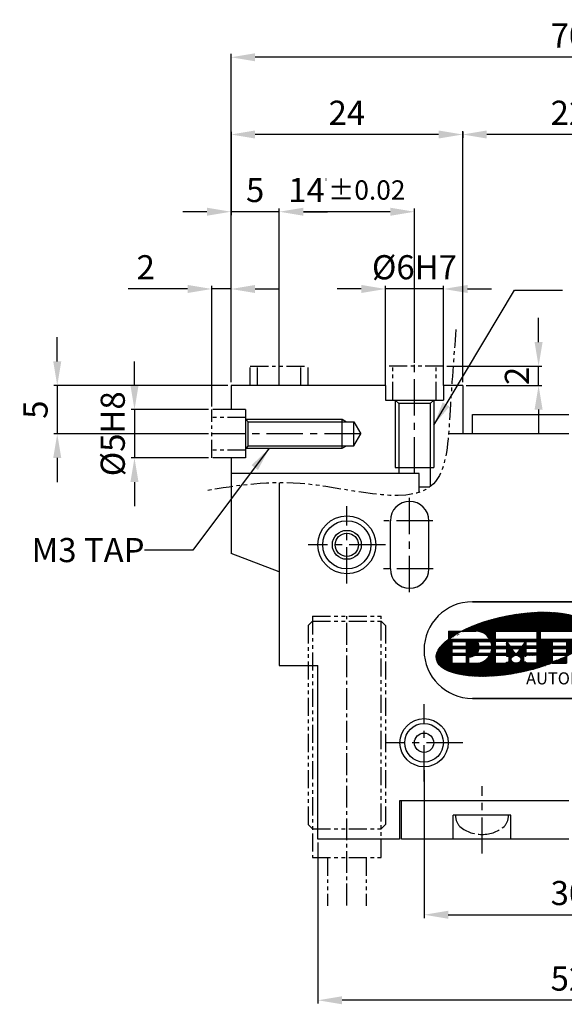
# Model space of a CAD drawing. Units: millimetres. Extents: x 0 to 420, y 0 to 297.
# Drawn here: x 105 to 161, y 95 to 197 of the extents above; entities that cross this region are included whole.
import ezdxf
from ezdxf.enums import TextEntityAlignment as Align

# ---------------------------------------------------------------- set-up
doc = ezdxf.new("R2010")
doc.units = ezdxf.units.MM
doc.header["$LTSCALE"] = 3
doc.header["$MEASUREMENT"] = 0
for name, pattern in [('AUSGEZOGEN', [0]), ('CENTER', [2, 1.25, -0.25, 0.25, -0.25]), ('CENTER2', [1.125, 0.75, -0.125, 0.125, -0.125]), ('PHANTOM2', [1.25, 0.625, -0.125, 0.125, -0.125, 0.125, -0.125]), ('STRICHPUNKT', [1, 0.5, -0.25, 0, -0.25])]:
    doc.linetypes.add(name, pattern=pattern)
for name, color, linetype in [('1', 1, 'CENTER'), ('6', 6, 'PHANTOM2'), ('7', 7, 'Continuous'), ('DIM', 4, 'Continuous'), ('FPS', 7, 'AUSGEZOGEN'), ('MITTEL', 1, 'STRICHPUNKT'), ('NORMAL', 7, 'Continuous'), ('rd', 1, 'Continuous'), ('SENSOR', 7, 'Continuous')]:
    doc.layers.add(name, color=color, linetype=linetype)
doc.styles.add('DIM', font='ROMANS.shx')
doc.styles.get("Standard").update_dxf_attribs({"font": 'romans.shx', "bigfont": 'hgs.shx'})
doc.dimstyles.get("Standard").update_dxf_attribs({"dimtxt": 2.5, "dimasz": 2.5, "dimexe": 0.3425000000000001, "dimexo": 0.3425000000000002, "dimgap": 1, "dimtad": 1, "dimzin": 12, "dimdsep": 46, "dimtxsty": 'Standard', "dimcen": 0.09, "dimclrd": 2, "dimclre": 2, "dimclrt": 3, "dimadec": 0, "dimazin": 3, "dimtfac": 1, "dimtmove": 0, "dimatfit": 0, "dimfxl": 0, "dimtolj": 1, "dimtzin": 0, "dimarcsym": 0})

# ---------------------------------------------------------------- blocks, each defined once
blk = doc.blocks.new('*D5')
at = {"layer": '7', "color": 3, "lineweight": -2}
for p, q in [((131.7773959488841, 161.7730745416223), (131.7773959488841, 177.7730745416223)), ((145.7773959488841, 161.7730745416223), (145.7773959488841, 177.7730745416223)), ((143.2773959488841, 177.4305745416223), (134.2773959488841, 177.4305745416223))]:
    blk.add_line(p, q, dxfattribs=at)
at = {"layer": '7', "color": 3}
for points in [[(134.2773959488841, 177.8472412082889), (134.2773959488841, 177.0139078749556), (131.7773959488841, 177.4305745416223)], [(143.2773959488841, 177.8472412082889), (143.2773959488841, 177.0139078749556), (145.7773959488841, 177.4305745416223)]]:
    blk.add_solid(points, dxfattribs=at)
at = {"layer": 'DEFPOINTS', "color": 0}
for p in [(131.7773959488841, 177.4305745416223), (131.7773959488841, 161.4305745416223), (145.7773959488841, 161.4305745416223)]:
    blk.add_point(p, dxfattribs=at)
at = {"layer": '7', "color": 2, "insert": (138.7773959488841, 179.6805745416223), "char_height": 2.5, "attachment_point": 5, "style": 'DIM'}
blk.add_mtext('\\A1;14{\\H0.3X }{\\H0.8x%%p0.02}', dxfattribs=at)
blk = doc.blocks.new('*D6')
at = {"layer": '7', "color": 3, "lineweight": -2}
for p, q in [((126.7773959488804, 159.7730745416223), (126.7773959488804, 185.7730745416223)), ((150.7773959488841, 185.6992478408599), (150.7773959488841, 185.0880745416223)), ((148.2773959488841, 185.4305745416223), (129.2773959488804, 185.4305745416223))]:
    blk.add_line(p, q, dxfattribs=at)
at = {"layer": '7', "color": 3}
for points in [[(129.2773959488804, 185.8472412082889), (129.2773959488804, 185.0139078749556), (126.7773959488804, 185.4305745416223)], [(148.2773959488841, 185.8472412082889), (148.2773959488841, 185.0139078749556), (150.7773959488841, 185.4305745416223)]]:
    blk.add_solid(points, dxfattribs=at)
at = {"layer": 'DEFPOINTS', "color": 0}
for p in [(150.7773959488841, 186.0417478408599), (126.7773959488804, 185.4305745416223), (126.7773959488804, 159.4305745416223)]:
    blk.add_point(p, dxfattribs=at)
at = {"layer": '7', "color": 2, "insert": (138.7773959488823, 187.6805745416223), "char_height": 2.5, "attachment_point": 5, "style": 'DIM'}
blk.add_mtext('\\A1;24', dxfattribs=at)
blk = doc.blocks.new('*D7')
at = {"layer": '7', "color": 3, "lineweight": -2}
for p, q in [((150.7773959488841, 159.7730745416223), (150.7773959488841, 185.7730745416223)), ((170.2773959488841, 185.4305745416223), (153.2773959488841, 185.4305745416223))]:
    blk.add_line(p, q, dxfattribs=at)
at = {"layer": '7', "color": 3}
for points in [[(153.2773959488841, 185.8472412082889), (153.2773959488841, 185.0139078749556), (150.7773959488841, 185.4305745416223)], [(170.2773959488841, 185.8472412082889), (170.2773959488841, 185.0139078749556), (172.7773959488841, 185.4305745416223)]]:
    blk.add_solid(points, dxfattribs=at)
at = {"layer": 'DEFPOINTS', "color": 0}
for p in [(150.7773959488841, 185.4305745416223), (172.7773959488841, 185.4305745416223), (150.7773959488841, 159.4305745416223)]:
    blk.add_point(p, dxfattribs=at)
at = {"layer": '7', "color": 2, "insert": (161.7773959488841, 187.6805745416223), "char_height": 2.5, "attachment_point": 5, "style": 'DIM'}
blk.add_mtext('\\A1;22', dxfattribs=at)
blk = doc.blocks.new('*D11')
at = {"layer": '7', "color": 3, "lineweight": -2}
for p, q in [((135.7773959488841, 112.0880745416223), (135.7773959488841, 95.4151681875953)), ((187.7773959488841, 112.0880745416223), (187.7773959488841, 95.4151681875953)), ((185.2773959488841, 95.7576681875953), (138.2773959488841, 95.7576681875953))]:
    blk.add_line(p, q, dxfattribs=at)
at = {"layer": '7', "color": 3}
for points in [[(138.2773959488841, 96.17433485426197), (138.2773959488841, 95.34100152092863), (135.7773959488841, 95.7576681875953)], [(185.2773959488841, 96.17433485426197), (185.2773959488841, 95.34100152092863), (187.7773959488841, 95.7576681875953)]]:
    blk.add_solid(points, dxfattribs=at)
at = {"layer": 'DEFPOINTS', "color": 0}
for p in [(135.7773959488841, 112.4305745416223), (187.7773959488841, 112.4305745416223), (135.7773959488841, 95.7576681875953)]:
    blk.add_point(p, dxfattribs=at)
at = {"layer": '7', "color": 2, "insert": (161.7773959488841, 98.0076681875953), "char_height": 2.5, "attachment_point": 5, "style": 'DIM'}
blk.add_mtext('\\A1;52', dxfattribs=at)
blk = doc.blocks.new('*D17')
at = {"layer": '7', "color": 3, "lineweight": -2}
for p, q in [((146.7773959488841, 119.5880745416223), (146.7773959488841, 104.2743705407144)), ((176.7773959488841, 119.5880745416223), (176.7773959488841, 104.2743705407144)), ((149.2773959488841, 104.6168705407144), (174.2773959488841, 104.6168705407144))]:
    blk.add_line(p, q, dxfattribs=at)
at = {"layer": '7', "color": 3}
for points in [[(149.2773959488841, 105.0335372073811), (149.2773959488841, 104.2002038740478), (146.7773959488841, 104.6168705407144)], [(174.2773959488841, 105.0335372073811), (174.2773959488841, 104.2002038740478), (176.7773959488841, 104.6168705407144)]]:
    blk.add_solid(points, dxfattribs=at)
at = {"layer": 'DEFPOINTS', "color": 0}
for p in [(146.7773959488841, 119.9305745416223), (176.7773959488841, 119.9305745416223), (176.7773959488841, 104.6168705407144)]:
    blk.add_point(p, dxfattribs=at)
at = {"layer": '7', "color": 2, "insert": (161.7773959488841, 106.8668705407144), "char_height": 2.5, "attachment_point": 5, "style": 'DIM'}
blk.add_mtext('\\A1;30', dxfattribs=at)
blk = doc.blocks.new('*D18')
at = {"layer": '7', "color": 3, "lineweight": -2}
for p, q in [((158.6384858847159, 163.9305745416223), (158.6384858847159, 166.4305745416223)), ((149.1198959488804, 161.4305745416223), (158.9809858847159, 161.4305745416223)), ((158.6384858847159, 159.4305745416223), (158.6384858847159, 161.4305745416223)), ((151.1198959488841, 159.4305745416223), (158.9809858847159, 159.4305745416223)), ((158.6384858847159, 156.9305745416223), (158.6384858847159, 154.4305745416223))]:
    blk.add_line(p, q, dxfattribs=at)
at = {"layer": '7', "color": 3}
for points in [[(158.2218192180493, 163.9305745416223), (159.0551525513826, 163.9305745416223), (158.6384858847159, 161.4305745416223)], [(158.2218192180493, 156.9305745416223), (159.0551525513826, 156.9305745416223), (158.6384858847159, 159.4305745416223)]]:
    blk.add_solid(points, dxfattribs=at)
at = {"layer": 'DEFPOINTS', "color": 0}
for p in [(148.7773959488804, 161.4305745416223), (158.6384858847159, 161.4305745416223), (150.7773959488841, 159.4305745416223)]:
    blk.add_point(p, dxfattribs=at)
at = {"layer": '7', "color": 2, "insert": (156.3884858847159, 160.4305745416223), "char_height": 2.5, "attachment_point": 5, "rotation": 90, "style": 'DIM'}
blk.add_mtext('\\A1;2', dxfattribs=at)
blk = doc.blocks.new('*D19')
at = {"layer": '7', "color": 3, "lineweight": -2}
for p, q in [((108.7773959488805, 161.9305745416223), (108.7773959488805, 164.4305745416223)), ((126.4348959488804, 159.4305745416223), (108.4348959488804, 159.4305745416223)), ((108.7773959488804, 159.4305745416223), (108.7773959488804, 154.4305745416223)), ((124.4348959488804, 154.4305745416223), (108.4348959488804, 154.4305745416223)), ((108.7773959488804, 151.9305745416223), (108.7773959488804, 149.4305745416223))]:
    blk.add_line(p, q, dxfattribs=at)
at = {"layer": '7', "color": 3}
for points in [[(108.3607292822138, 161.9305745416223), (109.1940626155471, 161.9305745416223), (108.7773959488804, 159.4305745416223)], [(108.3607292822138, 151.9305745416223), (109.1940626155471, 151.9305745416223), (108.7773959488804, 154.4305745416223)]]:
    blk.add_solid(points, dxfattribs=at)
at = {"layer": 'DEFPOINTS', "color": 0}
for p in [(126.7773959488804, 159.4305745416223), (108.7773959488804, 154.4305745416223), (124.7773959488804, 154.4305745416223)]:
    blk.add_point(p, dxfattribs=at)
at = {"layer": '7', "color": 2, "insert": (106.5273959488804, 156.9305745416223), "char_height": 2.5, "attachment_point": 5, "rotation": 90, "style": 'DIM'}
blk.add_mtext('\\A1;5', dxfattribs=at)
blk = doc.blocks.new('*D20')
at = {"layer": '7', "color": 3, "lineweight": -2}
for p, q in [((116.7773959488804, 159.4305745416223), (116.7773959488805, 161.9305745416223)), ((124.4348959488804, 156.9305745416223), (116.4348959488804, 156.9305745416223)), ((116.7773959488804, 156.9305745416223), (116.7773959488804, 151.9305745416259)), ((124.4348959488804, 151.9305745416259), (116.4348959488804, 151.9305745416259)), ((116.7773959488804, 149.4305745416259), (116.7773959488804, 146.9305745416259))]:
    blk.add_line(p, q, dxfattribs=at)
at = {"layer": '7', "color": 3}
for points in [[(116.3607292822138, 159.4305745416223), (117.1940626155471, 159.4305745416223), (116.7773959488804, 156.9305745416223)], [(116.3607292822138, 149.4305745416259), (117.1940626155471, 149.4305745416259), (116.7773959488804, 151.9305745416259)]]:
    blk.add_solid(points, dxfattribs=at)
at = {"layer": 'DEFPOINTS', "color": 0}
for p in [(124.7773959488804, 156.9305745416223), (116.7773959488804, 151.9305745416259), (124.7773959488804, 151.9305745416259)]:
    blk.add_point(p, dxfattribs=at)
at = {"layer": '7', "color": 2, "insert": (114.5273959488804, 154.4305745416241), "char_height": 2.5, "attachment_point": 5, "rotation": 90, "style": 'DIM'}
blk.add_mtext('\\A1;%%c5H8', dxfattribs=at)
blk = doc.blocks.new('*D25')
at = {"layer": '7', "color": 3, "lineweight": -2}
for p, q in [((126.7773959488804, 185.7730745416223), (126.7773959488804, 193.7730745416223)), ((196.7773959488841, 185.7730745416223), (196.7773959488841, 193.7730745416223)), ((194.2773959488841, 193.4305745416223), (129.2773959488804, 193.4305745416223))]:
    blk.add_line(p, q, dxfattribs=at)
at = {"layer": '7', "color": 3}
for points in [[(129.2773959488804, 193.8472412082889), (129.2773959488804, 193.0139078749556), (126.7773959488804, 193.4305745416223)], [(194.2773959488841, 193.8472412082889), (194.2773959488841, 193.0139078749556), (196.7773959488841, 193.4305745416223)]]:
    blk.add_solid(points, dxfattribs=at)
at = {"layer": 'DEFPOINTS', "color": 0}
for p in [(126.7773959488804, 193.4305745416223), (126.7773959488804, 185.4305745416223), (196.7773959488841, 185.4305745416223)]:
    blk.add_point(p, dxfattribs=at)
at = {"layer": '7', "color": 2, "insert": (161.7773959488823, 195.6805745416223), "char_height": 2.5, "attachment_point": 5, "style": 'DIM'}
blk.add_mtext('\\A1;70', dxfattribs=at)
blk = doc.blocks.new('*D27')
at = {"layer": '7', "color": 3, "lineweight": -2}
for p, q in [((126.7773959488804, 185.6992478408599), (126.7773959488804, 177.0880745416223)), ((124.2773959488804, 177.4305745416223), (121.7773959488804, 177.4305745416223)), ((131.7773959488841, 177.4305745416223), (126.7773959488804, 177.4305745416223)), ((134.2773959488841, 177.4305745416223), (136.7773959488841, 177.4305745416223))]:
    blk.add_line(p, q, dxfattribs=at)
at = {"layer": '7', "color": 3}
for points in [[(124.2773959488804, 177.8472412082889), (124.2773959488804, 177.0139078749556), (126.7773959488804, 177.4305745416223)], [(134.2773959488841, 177.8472412082889), (134.2773959488841, 177.0139078749556), (131.7773959488841, 177.4305745416223)]]:
    blk.add_solid(points, dxfattribs=at)
at = {"layer": 'DEFPOINTS', "color": 0}
for p in [(126.7773959488804, 186.0417478408599), (126.7773959488804, 177.4305745416223), (131.7773959488841, 177.4305745416223)]:
    blk.add_point(p, dxfattribs=at)
at = {"layer": '7', "color": 2, "insert": (129.2773959488823, 179.6805745416223), "char_height": 2.5, "attachment_point": 5, "style": 'DIM'}
blk.add_mtext('\\A1;5', dxfattribs=at)
blk = doc.blocks.new('*D32')
at = {"layer": 'DEFPOINTS', "color": 0}
for p in [(142.7773959488841, 169.4305745416223), (142.7773959488841, 159.4305745416223), (148.7773959488841, 159.4305745416223)]:
    blk.add_point(p, dxfattribs=at)
at = {"layer": 'DIM', "color": 3, "lineweight": -2}
for p, q in [((140.2773959488841, 169.4305745416223), (137.7773959488841, 169.4305745416223)), ((142.7773959488841, 159.7730745416223), (142.7773959488841, 169.7730745416223)), ((148.7773959488841, 169.4305745416223), (142.7773959488841, 169.4305745416223)), ((148.7773959488841, 159.7730745416223), (148.7773959488841, 169.7730745416223)), ((151.2773959488841, 169.4305745416223), (153.7773959488841, 169.4305745416223))]:
    blk.add_line(p, q, dxfattribs=at)
at = {"layer": 'DIM', "color": 3}
for points in [[(140.2773959488841, 169.8472412082889), (140.2773959488841, 169.0139078749556), (142.7773959488841, 169.4305745416223)], [(151.2773959488841, 169.8472412082889), (151.2773959488841, 169.0139078749556), (148.7773959488841, 169.4305745416223)]]:
    blk.add_solid(points, dxfattribs=at)
at = {"layer": 'DIM', "color": 2, "insert": (145.7773959488841, 171.6805745416223), "char_height": 2.5, "attachment_point": 5, "style": 'DIM'}
blk.add_mtext('\\A1;%%C6H7', dxfattribs=at)
blk = doc.blocks.new('*D33')
at = {"layer": 'DEFPOINTS', "color": 0}
for p in [(124.7773959488804, 169.4305745416223), (126.7773959488804, 159.4305745416223), (124.7773959488804, 156.9305745416223)]:
    blk.add_point(p, dxfattribs=at)
at = {"layer": 'DIM', "color": 3, "lineweight": -2}
for p, q in [((122.2773959488804, 169.4305745416223), (116.1107292822138, 169.4305745416223)), ((124.7773959488804, 157.2730745416223), (124.7773959488804, 169.7730745416223)), ((126.7773959488804, 169.4305745416223), (124.7773959488804, 169.4305745416223)), ((126.7773959488804, 159.7730745416223), (126.7773959488804, 169.7730745416223)), ((129.2773959488804, 169.4305745416223), (131.7773959488804, 169.4305745416223))]:
    blk.add_line(p, q, dxfattribs=at)
at = {"layer": 'DIM', "color": 3}
for points in [[(122.2773959488804, 169.8472412082889), (122.2773959488804, 169.0139078749556), (124.7773959488804, 169.4305745416223)], [(129.2773959488804, 169.8472412082889), (129.2773959488804, 169.0139078749556), (126.7773959488804, 169.4305745416223)]]:
    blk.add_solid(points, dxfattribs=at)
at = {"layer": 'DIM', "color": 2, "insert": (117.9440626155471, 171.6805745416223), "char_height": 2.5, "attachment_point": 5, "style": 'DIM'}
blk.add_mtext('\\A1;2', dxfattribs=at)
blk = doc.blocks.new('A$C5F79399F')
at = {"layer": 'MITTEL', "color": 1, "linetype": 'CENTER2'}
blk.add_line((0, -29.94064618299944), (0, 0), dxfattribs=at)
at = {"layer": 'SENSOR', "color": 6, "linetype": 'PHANTOM2'}
for p, q in [((3.559999999997672, 0), (-3.56000000000131, 0)), ((-3.56000000000131, -25), (-3.56000000000131, 0)), ((3.559999999997672, 0), (3.559999999997672, -25)), ((-4.000000000003638, -0.9399999999986903), (-3.56000000000131, -0.5)), ((-4.000000000003638, -0.9399999999986903), (-4.000000000003638, -21.55999999999949)), ((3.559999999997672, -0.5), (-3.56000000000131, -0.499999999998181)), ((3.999999999996362, -0.9399999999986903), (3.559999999997672, -0.5)), ((3.999999999996362, -0.9399999999986903), (4, -21.55999999999949)), ((-4.000000000003638, -21.56000000000131), (-3.56000000000131, -22)), ((3.559999999997672, -22), (-3.56000000000131, -22)), ((3.999999999996362, -21.56000000000131), (3.559999999997672, -22)), ((3.559999999997672, -25), (-3.56000000000131, -25)), ((-2.000000000003638, -25), (-2.000000000003638, -30)), ((1.999999999996362, -25), (1.999999999996362, -30))]:
    blk.add_line(p, q, dxfattribs=at)
blk = doc.blocks.new('A$C6E9652FD')
at = {"linetype": 'Continuous'}
h = blk.add_hatch(dxfattribs=at)
h.set_pattern_fill('ANSI31', color=3, scale=0.3465, style=0)
h.set_pattern_definition([(45, (7257.060167299798, 8081.232519473364), (-0.03062656246014234, 0.03062656246014233), [])])
edge = h.paths.add_edge_path()
edge.add_ellipse((-5.786482370812337, -4.400691365818147), major_axis=(-7.931937759533833, -1.556184318767741), ratio=0.3703703703703892, start_angle=130.1499977730832, end_angle=307.9776500943719)
edge.add_line((-11.12175218626089, -3.042608014771304), (-9.628571827513952, -3.042608014771304))
edge.add_arc((-9.628571827514861, -4.705808014772174), 1.66319999999884, 29.999999999987722, 90, ccw=False)
edge.add_line((-8.188198375942193, -3.874208014772648), (-12.46630036219176, -3.874208014772648))
edge.add_ellipse((-5.786482370812337, -4.400691365818147), major_axis=(-7.931937759533833, -1.556184318767741), ratio=0.3703703703703892, start_angle=307.9776500943719, end_angle=476.5258718493897)
edge.add_line((-1.728371827516639, -6.334202015068968), (-1.728371827516639, -5.537408014772609))
edge.add_line((-1.728371827516639, -5.537408014773519), (-0.2314918275133095, -5.53740801477079))
edge.add_line((-0.2314918275133095, -5.5374080147717), (-0.231491827514219, -5.642777273108095))
h.paths.add_polyline_path([(-3.308411827514647, -3.042608014771304), (-3.308411827514647, -3.874208014772648), (-7.632731827515272, -3.874208014772648), (-7.632731827514363, -3.042608014771304)], flags=16)
h.paths.add_polyline_path([(-6.46849182751339, -4.107056014771388), (-4.47265182751471, -4.107056014771388), (-3.308411827516466, -4.107056014771388), (-3.308411827514647, -4.589384014772349), (-4.472651827516529, -4.58938401477053), (-4.472651827516529, -4.107056014771388), (-4.809159734492823, -4.589384014772349), (-6.131983920538914, -4.589384014772349), (-6.46849182751339, -4.107056014771388), (-6.46849182751339, -4.589384014772349), (-7.632731827514363, -4.589384014772349), (-7.632731827514363, -4.107056014771388)], flags=16)
h.paths.add_polyline_path([(-8.076885556872185, -4.107056014769569, -0.07469108149783601), (-7.969451671461684, -4.589384014772349), (-9.30274649576404, -4.589384014772349, 0.1324077810443866), (-9.495515827515192, -4.107056014771388)], flags=16)
h.paths.add_polyline_path([(-6.46849182751339, -4.822232014772908), (-6.46849182751339, -5.304560014768413), (-7.632731827514363, -5.304560014771141), (-7.632731827514363, -4.822232014771089)], flags=16)
h.paths.add_polyline_path([(-7.969451671461684, -4.822232014771089, -0.07469108149749416), (-8.076885556874004, -5.304560014771141), (-9.495515827514282, -5.304560014771141, 0.1324077810440926), (-9.302746495763131, -4.822232014771089)], flags=16)
h.paths.add_polyline_path([(-5.969531827514402, -4.822232014774727), (-4.971611827515517, -4.822232014771089), (-5.30811973449363, -5.304560014768413), (-5.633023920536289, -5.304560014768413)], flags=16)
h.paths.add_polyline_path([(-6.46849182751339, -5.5374080147717), (-6.46849182751339, -5.637200014771679), (-6.23564382751465, -5.637200014773498), (-6.23564382751556, -6.269216014770336), (-6.46849182751248, -6.269216014770336), (-6.468491827515209, -6.369008014770316), (-7.632731827515272, -6.369008014770316), (-7.632731827514363, -5.5374080147717)], flags=17)
h.paths.add_polyline_path([(-8.188198375943102, -5.537408014777156, -0.2679491924301974), (-9.628571827514861, -6.369008014770316), (-10.39364382751501, -6.369008014773044), (-10.39364382751501, -5.70372801476924), (-10.29385182752776, -5.703728014771968, 0.1474768247852619), (-9.742230792383452, -5.5374080147717)], flags=16)
edge = h.paths.add_edge_path(flags=16)
edge.add_ellipse((-5.470571827513595, -5.953208014769643), major_axis=(-0.49896, 0), ratio=0.8333333333333335, start_angle=0, end_angle=360)
h.paths.add_polyline_path([(-4.472651827513801, -4.822232014771089), (-3.308411827514647, -4.822232014771089), (-3.308411827516466, -5.304560014771141), (-4.47265182751471, -5.304560014768413)], flags=16)
h.paths.add_polyline_path([(-10.62649182751375, -4.107056014773207), (-10.62649182751375, -4.589384014772349), (-12.12337182751344, -4.589384014772349), (-12.12337182751526, -4.107056014771388)], flags=16)
h.paths.add_polyline_path([(-4.705499827513449, -5.637200014771679), (-4.472651827516529, -5.637200014771679), (-4.47265182751471, -5.5374080147717), (-3.308411827514647, -5.5374080147717), (-3.308411827512828, -6.369008014770316), (-4.47265182751471, -6.369008014773044), (-4.47265182751471, -6.269216014770336), (-4.705499827514359, -6.269216014770336)], flags=16)
h.paths.add_polyline_path([(-10.62649182751375, -4.822232014771089), (-10.62649182751375, -5.30456001477296), (-12.12337182751344, -5.30456001477296), (-12.12337182751344, -4.822232014771089)], flags=16)
h.paths.add_polyline_path([(-2.975771827517747, -3.042608014773123), (1.015908172485069, -3.042608014773123), (1.015908172485069, -3.874208014772648), (-2.975771827514109, -3.874208014772648)], flags=16)
h.paths.add_polyline_path([(-10.62649182751375, -5.5374080147717), (-10.62649182751375, -6.369008014770316), (-12.12337182751344, -6.369008014770316), (-12.12337182751344, -5.5374080147717)], flags=16)
h.paths.add_polyline_path([(-1.728371827516639, -4.107056014771388), (-0.2314918275133095, -4.107056014771388), (-0.2314918275151285, -4.58938401477053), (-1.728371827516639, -4.589384014772349)], flags=16)
h.paths.add_polyline_path([(-1.728371827516639, -4.822232014772908), (-0.2314918275133095, -4.822232014771089), (-0.231491827514219, -5.304560014771141), (-1.72837182751573, -5.304560014771141)], flags=16)
edge = h.paths.add_edge_path(flags=17)
edge.add_line((-0.231491827514219, -6.369008014770316), (-0.231491827514219, -5.642777273106276))
edge.add_ellipse((-5.786482370812337, -4.400691365818147), major_axis=(-7.931937759533833, -1.556184318767741), ratio=0.3703703703703892, start_angle=116.52587184938969, end_angle=130.1499977730832, ccw=False)
edge.add_line((-1.72837182751573, -6.334202015068968), (-1.72837182751482, -6.369008014770316))
edge.add_line((-1.728371827513911, -6.369008014770316), (-0.231491827514219, -6.369008014771225))
edge = h.paths.add_edge_path(flags=16)
edge.add_line((-12.45601182751398, -3.042608014771304), (-12.45601182751398, -3.866371774277013))
edge.add_ellipse((-5.786482370812337, -4.400691365818147), major_axis=(-7.931937759533833, -1.556184318767741), ratio=0.3703703703703892, start_angle=307.9776500943719, end_angle=322.84011057561025, ccw=False)
edge.add_line((-11.12175218626271, -3.042608014771304), (-12.45601182751398, -3.042608014771304))
at = {"color": 3, "linetype": 'Continuous'}
for p, q in [((-10, 4.547473508864641e-13), (10, -4.547473508864641e-13)), ((-12.45601182751307, -3.042608014774032), (-9.628571827514861, -3.042608014774032)), ((-12.45601182751307, -3.042608014774032), (-12.45601182751307, -3.874208014775377)), ((-7.632731827514363, -3.042608014774032), (-7.632731827514363, -3.874208014775377)), ((-7.632731827514363, -3.042608014774032), (-3.308411827513737, -3.042608014774032)), ((-3.308411827513737, -3.042608014774032), (-3.308411827513737, -3.874208014775377)), ((-2.975771827514109, -3.042608014774032), (1.01590817248416, -3.042608014776761)), ((-2.975771827514109, -3.042608014774032), (-2.975771827514109, -3.874208014775377)), ((1.01590817248416, -3.042608014774032), (1.015908172485979, -3.874208014775377)), ((-12.45601182751307, -3.874208014775377), (-8.188198375939464, -3.874208014775377)), ((-7.632731827514363, -3.874208014775377), (-3.308411827513737, -3.874208014775377)), ((-2.975771827514109, -3.874208014775377), (1.015908172485979, -3.874208014775377)), ((-12.12337182751435, -4.107056014775026), (-12.12337182751344, -4.589384014774168)), ((-12.12337182751435, -4.107056014775026), (-10.62649182751466, -4.107056014775026)), ((-12.12337182751344, -4.589384014774168), (-10.62649182751466, -4.589384014774168)), ((-12.12337182751344, -4.822232014773817), (-12.12337182751344, -5.30456001477387)), ((-12.12337182751344, -4.822232014773817), (-10.62649182751466, -4.822232014773817)), ((-10.62649182751466, -4.107056014775026), (-10.62649182751466, -4.589384014774168)), ((-10.62649182751466, -4.822232014773817), (-10.62649182751466, -5.30456001477387)), ((-9.495515827516101, -4.107056014774116), (-8.076885556874004, -4.107056014775026)), ((-9.30274649576495, -4.589384014774168), (-7.969451671460774, -4.589384014774168)), ((-9.30274649576495, -4.822232014773817), (-7.969451671460774, -4.822232014773817)), ((-7.632731827514363, -4.107056014775026), (-7.632731827514363, -4.589384014774168)), ((-6.468491827514299, -4.107056014775026), (-7.632731827514363, -4.107056014775026)), ((-7.632731827514363, -4.589384014774168), (-6.468491827514299, -4.589384014774168)), ((-7.632731827514363, -4.822232014773817), (-7.632731827514363, -5.30456001477387)), ((-7.632731827514363, -4.822232014773817), (-6.468491827514299, -4.822232014773817)), ((-6.468491827515209, -4.107056014775026), (-4.47265182751471, -4.107056014774116)), ((-6.468491827514299, -4.107056014775026), (-6.131983920538005, -4.589384014774168)), ((-6.468491827514299, -4.107056014775026), (-6.468491827514299, -4.589384014774168)), ((-6.468491827514299, -4.822232014773817), (-6.468491827514299, -5.30456001477387)), ((-6.131983920538005, -4.589384014774168), (-4.809159734491004, -4.589384014774168)), ((-5.969531827515311, -4.822232014774727), (-4.971611827513698, -4.822232014773817)), ((-5.969531827515311, -4.822232014774727), (-5.633023920537198, -5.30456001477387)), ((-5.308119734491811, -5.30456001477387), (-4.971611827513698, -4.822232014773817)), ((-4.809159734491004, -4.589384014774168), (-4.47265182751471, -4.107056014775026)), ((-4.47265182751471, -4.107056014775026), (-3.308411827513737, -4.107056014775026)), ((-4.47265182751471, -4.107056014775026), (-4.47265182751471, -4.589384014774168)), ((-3.308411827513737, -4.589384014774168), (-4.47265182751471, -4.589384014774168)), ((-3.308411827513737, -4.822232014773817), (-4.47265182751471, -4.822232014773817)), ((-4.47265182751471, -4.822232014773817), (-4.47265182751471, -5.30456001477387)), ((-3.308411827513737, -4.107056014775026), (-3.308411827513737, -4.589384014774168)), ((-3.308411827513737, -4.822232014773817), (-3.308411827513737, -5.30456001477387)), ((-1.72837182751482, -4.107056014775026), (-0.231491827514219, -4.107056014775026)), ((-1.72837182751482, -4.107056014775026), (-1.72837182751482, -4.589384014774168)), ((-1.72837182751482, -4.589384014774168), (-0.231491827514219, -4.589384014774168)), ((-1.72837182751482, -4.822232014773817), (-0.231491827514219, -4.822232014773817)), ((-1.72837182751482, -4.822232014773817), (-1.72837182751482, -5.30456001477387)), ((-0.231491827514219, -4.107056014775026), (-0.231491827514219, -4.589384014774168)), ((-0.231491827514219, -4.822232014773817), (-0.231491827514219, -5.30456001477387)), ((13.38074039201092, -4.09413334214014), (13.38074039201092, -4.09413334213923)), ((15, -5.000000000000455), (14.99999999999909, -4.999999999998636)), ((-12.12337182751344, -5.30456001477387), (-10.62649182751466, -5.30456001477387)), ((-12.12337182751344, -5.537408014775338), (-12.12337182751344, -6.369008014774863)), ((-12.12337182751344, -5.537408014774428), (-10.62649182751466, -5.537408014775338)), ((-10.62649182751466, -5.537408014775338), (-10.62649182751466, -6.369008014774863)), ((-10.3936438275141, -5.703728014774697), (-10.3936438275141, -6.369008014774863)), ((-10.29385182751594, -5.703728014774697), (-10.3936438275141, -5.703728014774697)), ((-9.742230792382543, -5.537408014775338), (-8.188198375939464, -5.537408014775338)), ((-9.495515827516101, -5.30456001477387), (-8.076885556874004, -5.30456001477387)), ((-7.632731827514363, -5.30456001477387), (-6.468491827514299, -5.30456001477387)), ((-7.632731827514363, -5.537408014775338), (-7.632731827514363, -6.369008014774863)), ((-7.632731827514363, -5.537408014775338), (-6.468491827514299, -5.537408014775338)), ((-6.468491827514299, -5.537408014775338), (-6.468491827514299, -5.637200014775317)), ((-6.468491827514299, -5.637200014775317), (-6.23564382751465, -5.637200014775317)), ((-6.23564382751465, -5.637200014775317), (-6.23564382751465, -6.269216014774884)), ((-5.633023920537198, -5.30456001477387), (-5.308119734491811, -5.30456001477387)), ((-5.470571827514505, -5.537408014775338), (-5.470571827514505, -5.537408014775338)), ((-4.47265182751562, -5.637200014775317), (-4.705499827514359, -5.637200014775317)), ((-4.705499827514359, -5.637200014775317), (-4.705499827514359, -6.269216014774884)), ((-3.308411827513737, -5.30456001477387), (-4.47265182751471, -5.30456001477387)), ((-4.47265182751471, -5.537408014775338), (-4.47265182751562, -5.637200014775317)), ((-3.308411827514647, -5.537408014775338), (-4.47265182751471, -5.537408014775338)), ((-3.308411827513737, -5.537408014775338), (-3.308411827513737, -6.369008014774863)), ((-1.72837182751482, -5.30456001477387), (-0.231491827514219, -5.30456001477387)), ((-1.72837182751482, -5.537408014775338), (-1.72837182751482, -6.369008014774863)), ((-1.72837182751482, -5.537408014775338), (-0.231491827514219, -5.537408014775338)), ((-0.231491827514219, -5.537408014775338), (-0.231491827514219, -6.369008014774863)), ((-12.12337182751344, -6.369008014774863), (-10.62649182751466, -6.369008014774863)), ((-10.3936438275141, -6.369008014774863), (-9.628571827514861, -6.369008014774863)), ((-7.632731827514363, -6.369008014774863), (-6.468491827514299, -6.369008014774863)), ((-6.468491827514299, -6.269216014774884), (-6.23564382751465, -6.269216014774884)), ((-6.468491827514299, -6.269216014774884), (-6.468491827514299, -6.369008014774863)), ((-4.47265182751562, -6.269216014774884), (-4.705499827514359, -6.269216014774884)), ((-4.47265182751562, -6.269216014774884), (-4.47265182751471, -6.369008014774863)), ((-3.308411827513737, -6.369008014774863), (-4.47265182751471, -6.369008014774863)), ((-1.72837182751482, -6.369008014774863), (-0.231491827514219, -6.369008014774863)), ((-10, -9.999999999998636), (9.99999999999909, -9.999999999998636))]:
    blk.add_line(p, q, dxfattribs=at)
for centre, radius, start, end in [((-10, -4.999999999999545), 5, 90, 180), ((10, -5.000000000000455), 5, 0, 90), ((-9.628571827514861, -4.705808014774902), 1.6632, 30.00000000001326, 90), ((-10, -4.999999999998636), 5, 180, 270), ((-10.29385182751412, -4.705808014774902), 0.9979200000000001, 6.699765177767176, 36.86989764585201), ((-10.29385182751412, -4.705808014774902), 0.9979200000000001, 323.130102354148, 353.3002348222329), ((-9.628571827514861, -4.705808014774902), 1.6632, 4.013987218091856, 21.10019602413591), ((-9.628571827514861, -4.705808014774902), 1.6632, 338.899803975934, 355.9860127819604), ((9.99999999999909, -4.999999999998636), 5, 270, 0), ((-10.29385182751412, -4.705808014774902), 0.9979200000000001, 270, 303.5573097619412), ((-9.628571827514861, -4.705808014774902), 1.6632, 270, 330.0000000000134)]:
    blk.add_arc(centre, radius, start, end, dxfattribs=at)
for centre, major_axis, ratio in [((-5.786482370812337, -4.400691365820876), (-7.93193775953382, -1.556184318767735), 0.3703703703703892), ((-5.470571827513595, -5.953208014773281), (-0.4989599999999998, 0), 0.8333333333333335)]:
    blk.add_ellipse(centre, major_axis=major_axis, ratio=ratio, dxfattribs=at)
at = {"color": 3, "linetype": 'Continuous', "attachment_point": 1}
for s, insert, char_height, width, rotation in [('A', (11.20888081982866, -1.740574082692092), 0.728, 1.0339, 165.00000000000003), ('E', (11.88569440468655, -2.079485189371098), 0.7279999999999999, 1.0339, 153), ('R', (12.47311101605465, -2.556852020604765), 0.728, 1.0339, 140.00000000000003), ('0', (12.94328241559288, -3.150043576455118), 0.728, 1.0339, 128), ('K', (13.27391872428507, -3.830937840087699), 0.7279999999999999, 1.0339, 115), ('N', (13.46124505182979, -5.324087701279041), 0.728, 1.0339, 90), ('I', (13.30905430682014, -6.065556071478113), 0.7279999999999999, 1.0339, 78), ('E', (12.54869823127956, -7.364188544259832), 0.728, 1.0339, 53.00000000000001), ('A', (11.31075580081051, -8.21980890389068), 0.728, 1.0339, 27.999999999999996), ('D', (11.97657985075602, -7.859787097062053), 0.728, 1.0339, 40.00000000000001), ('M', (10.58279145852885, -8.427186056053415), 0.728, 1.0339056, 14.999999999999996)]:
    blk.add_mtext(s, dxfattribs=dict(at, insert=insert, char_height=char_height, width=width, rotation=rotation))
at = {"color": 7, "linetype": 'Continuous', "insert": (4.868906660558423, -4.523493340869663), "char_height": 1.21, "width": 8.917942, "attachment_point": 1}
blk.add_mtext('2AG 025', dxfattribs=at)
at = {"color": 3, "linetype": 'Continuous', "insert": (-4.434212321492851, -7.305499754057109), "char_height": 1.2474, "width": 12.448453248, "attachment_point": 1}
blk.add_mtext('{\\fSwis721 BT|b0|i0|c0|p34;AUTOMATIC}', dxfattribs=at)

msp = doc.modelspace()

# ---------------------------------------------------------------- linework, layer by layer
at = {"color": 7, "linetype": 'Continuous'}
for p, q in [((142.7773959488841, 159.4305745416223), (142.7773959488841, 157.9305745416223)), ((148.7773959488841, 159.4305745416223), (148.7773959488841, 157.9305745416223))]:
    msp.add_line(p, q, dxfattribs=at)
for p, q in [((150.7773959488841, 159.4305745416223), (150.7773959488841, 154.4305745416223)), ((149.7773959488841, 112.4305745416223), (149.7773959488841, 114.9305745416223)), ((155.5273959488841, 114.9305745416223), (150.0273959488841, 114.9305745416223)), ((155.7773959488841, 112.4305745416223), (155.7773959488841, 114.9305745416223))]:
    msp.add_line(p, q)
at = {"color": 1, "linetype": 'Continuous'}
msp.add_circle((146.7773959488841, 122.4305745416223), 2.5, dxfattribs=at)
msp.add_circle((146.7773959488841, 122.4305745416223), 1)
at = {"layer": '1'}
for p, q in [((131.7773959488841, 159.4305745416223), (131.7773959488841, 162.4305745416223)), ((145.7773959488841, 150.3305745416219), (145.7773959488841, 162.4305745416223)), ((140.2165994546849, 154.4305745416223), (124.7773959488804, 154.4305745416223)), ((138.7773959488804, 138.9305745416223), (138.7773959488804, 146.9305745416223)), ((145.2823848064108, 138.0319305006178), (145.2823848064108, 147.8640185775421)), ((147.6732446444876, 145.4305745416223), (142.6147877888216, 145.4305745416223)), ((142.7773959488841, 142.9305745416223), (134.7773959488841, 142.9305745416223)), ((147.7106292410826, 140.4305745416223), (142.5774899314201, 140.4305745416223)), ((146.7773959488804, 118.4305745416223), (146.7773959488804, 126.4305745416223)), ((150.7773959488841, 122.4305745416223), (142.7773959488841, 122.4305745416223)), ((152.7773959488841, 110.9440666193859), (152.7773959488841, 117.9305745416223))]:
    msp.add_line(p, q, dxfattribs=at)
at = {"layer": '6'}
for p, q in [((128.7773959488877, 161.4305745416223), (134.7773959488841, 161.4305745416223)), ((128.7773959488841, 159.4305745416223), (128.7773959488877, 161.4305745416223)), ((129.5273959488841, 159.4305745416223), (129.5273959488841, 161.4305745416223)), ((134.0273959488841, 159.4305745416223), (134.0273959488841, 161.4305745416223)), ((134.7773959488841, 159.4305745416223), (134.7773959488841, 161.4305745416223)), ((142.7773959488841, 159.4305745416223), (142.7773959488841, 161.4305745416223)), ((148.7773959488804, 161.4305745416223), (142.7773959488841, 161.4305745416223)), ((143.5273959488841, 157.9305745416223), (143.5273959488841, 161.4305745416223)), ((148.0273959488841, 157.9305745416223), (148.0273959488841, 161.4305745416223)), ((148.7773959488841, 159.4305745416223), (148.7773959488804, 161.4305745416223)), ((124.7773959488804, 151.9305745416259), (124.7773959488804, 156.9305745416223)), ((126.7773959488804, 156.9305745416223), (124.7773959488804, 156.9305745416223)), ((128.2773959488841, 156.130574541623), (124.7773959488804, 156.130574541623)), ((128.2773959488841, 152.7305745416215), (124.7773959488804, 152.7305745416215)), ((126.7773959488802, 151.9305745416222), (124.7773959488804, 151.9305745416259))]:
    msp.add_line(p, q, dxfattribs=at)
for centre, radius, start, end in [((151.8273959488833, 114.9305745416241), 1.8, 180, 216.1581854399243), ((153.7273959488848, 114.9305745416241), 1.8, 323.8418145600758, 0), ((152.6666290966823, 116.2422071113069), 3.3, 225.9960283155297, 271.9235349884664), ((152.8881628010859, 116.2422071113069), 3.3, 268.0764650115336, 314.0039716844703)]:
    msp.add_arc(centre, radius, start, end, dxfattribs=at)
msp.add_spline([(150.0738600497107, 165.2188139261516), (149.4374348832871, 156.314274346395), (147.9619432990376, 149.5040897471345), (134.6933890685696, 149.2118396242395), (124.0861766431308, 148.5228035170303)], degree=3, dxfattribs=at)
at = {"layer": '7', "color": 7, "linetype": 'Continuous'}
for p, q in [((142.7773959488841, 157.9305745416223), (148.7773959488841, 157.9305745416223)), ((143.7773959488841, 157.9305745416223), (144.1562821488842, 157.5516883416221)), ((147.398509748884, 157.5516883416221), (144.1562821488842, 157.5516883416221)), ((144.1562821488842, 157.5516883416221), (144.1562821488842, 150.3305745416219)), ((147.7773959488841, 157.9305745416223), (147.398509748884, 157.5516883416221)), ((147.398509748884, 157.5516883416221), (147.398509748884, 148.9552828531358)), ((143.7773959488804, 150.9305745416223), (147.7773959488841, 150.9305745416223)), ((146.2773959488804, 148.9305745416223), (147.3656687767082, 148.9305745416223))]:
    msp.add_line(p, q, dxfattribs=at)
at = {"layer": '7'}
for p, q in [((128.2773959488841, 155.9305745416223), (128.5480289488842, 155.6599415416222)), ((128.5480289488842, 155.6599415416222), (139.506762948884, 155.6599415416222)), ((128.5480289488842, 153.2012075416224), (128.5480289488842, 155.6599415416222)), ((138.2773959488841, 152.9305745416223), (138.2773959488841, 155.9305745416223)), ((139.506762948884, 153.2012075416224), (139.506762948884, 155.6599415416222)), ((139.506762948884, 155.6599415416222), (140.2165994546849, 154.4305745416223)), ((139.506762948884, 153.2012075416224), (140.2165994546849, 154.4305745416223)), ((128.2773959488841, 152.9305745416223), (128.5480289488842, 153.2012075416224)), ((128.5480289488842, 153.2012075416224), (139.506762948884, 153.2012075416224)), ((143.2823848064108, 140.4305745416223), (143.2823848064108, 145.4305745416223)), ((147.2823848064145, 140.4305745416223), (147.2823848064145, 145.4305745416223)), ((131.7773959488841, 140.1176227868709), (126.7773959488804, 142.0369429620496)), ((171.7773959488841, 137.0305745416226), (151.7773959488841, 137.0305745416226))]:
    msp.add_line(p, q, dxfattribs=at)
for radius in [3, 2.5, 1.2]:
    msp.add_circle((138.7773959488841, 142.9305745416223), radius, dxfattribs=at)
at = {"layer": '7', "color": 1, "linetype": 'Continuous'}
msp.add_circle((138.7773959488841, 142.9305745416223), 1.5, dxfattribs=at)
at = {"layer": '7'}
for centre, radius, start, end in [((145.2823848064108, 145.4305745416223), 2, 0, 180), ((145.2823848064108, 140.4305745416223), 2, 180, 0), ((151.7773959488841, 132.0305745416226), 5, 90, 270)]:
    msp.add_arc(centre, radius, start, end, dxfattribs=at)
at = {"layer": 'FPS'}
msp.add_line((150.4965019488845, 112.4305745416223), (147.4965019488845, 112.4305745416223), dxfattribs=at)
at = {"layer": 'MITTEL', "color": 7, "linetype": 'Continuous'}
for p, q in [((128.2773959488841, 156.9305745416223), (126.7773959488804, 156.9305745416223)), ((128.2773959488841, 151.9305745416195), (126.7773959488802, 151.9305745416222)), ((146.2773959488829, 148.3743374646026), (146.2773959488841, 150.3305745416219))]:
    msp.add_line(p, q, dxfattribs=at)
at = {"layer": 'NORMAL'}
for p, q in [((126.7773959488804, 159.4305745416223), (126.7773959488804, 156.9305745416223)), ((142.7773959488841, 159.4305745416223), (126.7773959488804, 159.4305745416223)), ((150.7773959488841, 159.4305745416223), (148.7773959488841, 159.4305745416223)), ((128.2773959488841, 156.9305745416223), (128.2773959488841, 151.9305745416186)), ((151.7773959488841, 156.4305745416223), (161.7773959488841, 156.4305745416223)), ((151.7773959488841, 154.4305745416223), (151.7773959488841, 156.4305745416223)), ((161.7773959488841, 154.4305745416223), (149.312066752022, 154.4305745416223)), ((126.7773959488804, 151.9305745416223), (126.7773959488804, 142.0369429620496)), ((131.7773959488841, 149.3536220004318), (131.7773959488841, 130.4305745416223)), ((131.7773959488841, 130.4305745416223), (135.7773959488841, 130.4305745416223)), ((135.7773959488841, 112.4305745416223), (135.7773959488841, 130.4305745416223)), ((144.2273959488848, 116.4305745416223), (144.2273959488848, 112.4305745416223)), ((161.7773959488841, 116.4305745416223), (144.2273959488848, 116.4305745416223)), ((144.4273959488855, 112.4305745416223), (144.4273959488855, 116.4305745416223)), ((155.7773959488841, 114.9305745416223), (149.7773959488841, 114.9305745416223)), ((144.2273959488848, 112.4305745416223), (135.7773959488841, 112.4305745416223)), ((161.7773959488841, 112.4305745416223), (144.4273959488855, 112.4305745416223))]:
    msp.add_line(p, q, dxfattribs=at)
at = {"layer": 'NORMAL', "color": 7, "linetype": 'Continuous'}
for p, q in [((146.2773959488841, 150.3305745416219), (126.7773959488841, 150.3305745416219)), ((171.7773959488841, 127.0305745416226), (151.7773959488841, 127.0305745416226))]:
    msp.add_line(p, q, dxfattribs=at)
at = {"layer": 'NORMAL'}
msp.add_circle((146.7773959488841, 122.4305745416223), 2, dxfattribs=at)
at = {"layer": 'rd', "color": 1, "linetype": 'Continuous'}
for p, q in [((143.7773959488841, 157.9305745416223), (143.7773959488804, 150.9305745416223)), ((147.7773959488841, 157.9305745416223), (147.7773959488841, 150.9305745416223))]:
    msp.add_line(p, q, dxfattribs=at)
at = {"layer": 'rd'}
for p, q in [((128.2773959488841, 155.9305745416223), (138.2773959488841, 155.9305745416223)), ((138.2773959488841, 155.9305745416223), (138.7461323048847, 155.6599415416222)), ((138.2773959488841, 152.9305745416223), (138.7461323048847, 153.2012075416224)), ((128.2773959488841, 152.9305745416223), (138.2773959488841, 152.9305745416223))]:
    msp.add_line(p, q, dxfattribs=at)

# ---------------------------------------------------------------- block references
msp.add_blockref('A$C6E9652FD', (161.7773959488841, 137.0305745416226))
at = {"xscale": -1}
msp.add_blockref('A$C5F79399F', (138.7773959488804, 135.5305745416226), dxfattribs=at)

# ---------------------------------------------------------------- texts
at = {"layer": 'DIM', "color": 2}
msp.add_text('M3 TAP', height=2.5, dxfattribs=at).set_placement((117.818332506552, 142.386290994692), align=Align.MIDDLE_RIGHT)

# ---------------------------------------------------------------- dimensions: what is measured, and where the dimension line sits
at = {"layer": '7'}
for base, p1, p2, picture, middle in [((126.7773959488804, 193.4305745416223), (196.7773959488841, 185.4305745416223), (126.7773959488804, 185.4305745416223), '*D25', (161.7773959488823, 195.6805745416223)), ((126.7773959488804, 185.4305745416223), (150.7773959488841, 186.0417478408599), (126.7773959488804, 159.4305745416223), '*D6', (138.7773959488823, 187.6805745416223)), ((150.7773959488841, 185.4305745416223), (172.7773959488841, 185.4305745416223), (150.7773959488841, 159.4305745416223), '*D7', (161.7773959488841, 187.6805745416223)), ((126.7773959488804, 177.4305745416223), (131.7773959488841, 177.4305745416223), (126.7773959488804, 186.0417478408599), '*D27', (129.2773959488823, 179.6805745416223)), ((176.7773959488841, 104.6168705407144), (146.7773959488841, 119.9305745416223), (176.7773959488841, 119.9305745416223), '*D17', (161.7773959488841, 106.8668705407144)), ((135.7773959488841, 95.7576681875953), (187.7773959488841, 112.4305745416223), (135.7773959488841, 112.4305745416223), '*D11', (161.7773959488841, 98.0076681875953))]:
    dim = msp.add_linear_dim(base=base, p1=p1, p2=p2, dimstyle='Standard', override={"dimexe": 0.3425, "dimzin": 8, "dimtxsty": 'DIM', "dimcen": 0, "dimclrd": 3, "dimclre": 3, "dimclrt": 2, "dimatfit": 3}, dxfattribs=at)
    dim.commit()
    dim.dimension.update_dxf_attribs({"geometry": picture, "text_midpoint": middle})
dim = msp.add_linear_dim(base=(131.7773959488841, 177.4305745416223), p1=(145.7773959488841, 161.4305745416223), p2=(131.7773959488841, 161.4305745416223), text='<>{\\H0.3X }{\\H0.8x%%p0.02}', dimstyle='Standard', override={"dimexe": 0.3425, "dimzin": 8, "dimtxsty": 'DIM', "dimcen": 0, "dimclrd": 3, "dimclre": 3, "dimclrt": 2, "dimatfit": 3}, dxfattribs=at)
dim.commit()
dim.dimension.update_dxf_attribs({"geometry": '*D5', "text_midpoint": (138.7773959488841, 177.4305745416223), "dimtype": 160})
dim = msp.add_linear_dim(base=(158.6384858847159, 161.4305745416223), p1=(150.7773959488841, 159.4305745416223), p2=(148.7773959488804, 161.4305745416223), angle=90, dimstyle='Standard', override={"dimexe": 0.3425, "dimzin": 8, "dimtxsty": 'DIM', "dimcen": 0, "dimclrd": 3, "dimclre": 3, "dimclrt": 2, "dimatfit": 3}, dxfattribs=at)
dim.commit()
dim.dimension.update_dxf_attribs({"geometry": '*D18', "text_midpoint": (158.6384858847159, 160.4305745416223), "dimtype": 160})
dim = msp.add_linear_dim(base=(108.7773959488804, 154.4305745416223), p1=(126.7773959488804, 159.4305745416223), p2=(124.7773959488804, 154.4305745416223), angle=90, dimstyle='Standard', override={"dimexe": 0.3425, "dimzin": 8, "dimtxsty": 'DIM', "dimcen": 0, "dimclrd": 3, "dimclre": 3, "dimclrt": 2, "dimatfit": 3}, dxfattribs=at)
dim.commit()
dim.dimension.update_dxf_attribs({"geometry": '*D19', "text_midpoint": (106.5273959488804, 156.9305745416223)})
dim = msp.add_linear_dim(base=(116.7773959488804, 151.9305745416259), p1=(124.7773959488804, 156.9305745416223), p2=(124.7773959488804, 151.9305745416259), angle=90, text='%%c<>H8', dimstyle='Standard', override={"dimexe": 0.3425, "dimzin": 8, "dimtxsty": 'DIM', "dimcen": 0, "dimclrd": 3, "dimclre": 3, "dimclrt": 2, "dimatfit": 3}, dxfattribs=at)
dim.commit()
dim.dimension.update_dxf_attribs({"geometry": '*D20', "text_midpoint": (116.7773959488804, 154.4305745416241), "dimtype": 160})
at = {"layer": 'DIM'}
dim = msp.add_linear_dim(base=(124.7773959488804, 169.4305745416223), p1=(126.7773959488804, 159.4305745416223), p2=(124.7773959488804, 156.9305745416223), dimstyle='Standard', override={"dimexe": 0.3425, "dimzin": 8, "dimtxsty": 'DIM', "dimcen": 0, "dimclrd": 3, "dimclre": 3, "dimclrt": 2, "dimatfit": 3}, dxfattribs=at)
dim.commit()
dim.dimension.update_dxf_attribs({"geometry": '*D33', "text_midpoint": (117.9440626155471, 169.4305745416223), "dimtype": 160})
dim = msp.add_linear_dim(base=(142.7773959488841, 169.4305745416223), p1=(148.7773959488841, 159.4305745416223), p2=(142.7773959488841, 159.4305745416223), text='%%C<>H7', dimstyle='Standard', override={"dimexe": 0.3425, "dimzin": 8, "dimtxsty": 'DIM', "dimcen": 0, "dimclrd": 3, "dimclre": 3, "dimclrt": 2, "dimatfit": 3}, dxfattribs=at)
dim.commit()
dim.dimension.update_dxf_attribs({"geometry": '*D32', "text_midpoint": (145.7773959488841, 169.4305745416223), "dimtype": 160})

# ---------------------------------------------------------------- leaders
for points in [[(147.7773959488841, 155.3284018385939), (156.1315170961871, 169.3055834419602), (161.1315170961871, 169.3055834419602)], [(130.7427622465229, 152.9305745416223), (122.818332506552, 142.386290994692), (117.818332506552, 142.386290994692)]]:
    msp.add_leader(points, dimstyle='Standard', override={"dimexe": 0.3425, "dimzin": 8, "dimtxsty": 'DIM', "dimcen": 0, "dimclrd": 3, "dimclre": 3, "dimclrt": 2, "dimatfit": 3}, dxfattribs=at)

doc.saveas('drawing.dxf')
